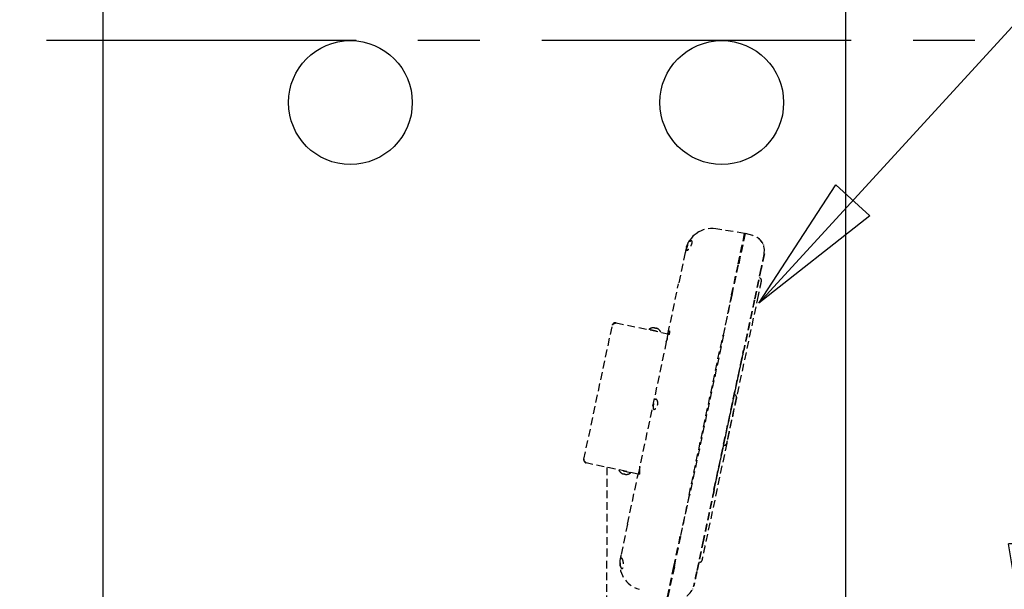
# Model space of a CAD drawing. Units: inches. Extents: x -1503 to 443, y 73 to 1500.
# Drawn here: x -1327 to -1295, y 1172 to 1190 of the extents above; entities that cross this region are included whole.
import ezdxf

# ---------------------------------------------------------------- set-up
doc = ezdxf.new("R2010")
doc.units = ezdxf.units.IN
doc.header["$MEASUREMENT"] = 0
doc.linetypes.add('CENTER', pattern=[2, 1.25, -0.25, 0.25, -0.25])
doc.linetypes.add('HIDDEN', pattern=[0.375, 0.25, -0.125])
doc.layers.get('0').update_dxf_attribs({"lineweight": 25})
doc.layers.add('Dimension', color=5, linetype='Continuous')
doc.layers.add('Display Only', color=2, linetype='Continuous')
doc.styles.get("Standard").update_dxf_attribs({"font": 'arial.ttf'})
doc.dimstyles.new('Fractional', dxfattribs={"dimtxt": 0.06, "dimasz": 0.09, "dimexe": 0.06, "dimexo": 0.03, "dimgap": 0.03, "dimtad": 0, "dimtih": 1, "dimtoh": 1, "dimdec": 4, "dimzin": 0, "dimdsep": 46, "dimlunit": 5, "dimtxsty": 'Standard', "dimblk": 'CLOSEDBLANK', "dimcen": 0.1, "dimadec": 0, "dimazin": 0, "dimtfac": 1, "dimtdec": 4, "dimtofl": 0, "dimtmove": 0, "dimatfit": 3, "dimfxl": 0, "dimfrac": 1, "dimtolj": 1, "dimtzin": 0, "dimarcsym": 0})
doc.dimstyles.new('Fractional$0', dxfattribs={"dimtxt": 0.06, "dimasz": 0.09, "dimexe": 0.06, "dimexo": 0.03, "dimgap": 0.03, "dimtad": 0, "dimtih": 1, "dimtoh": 1, "dimdec": 4, "dimzin": 0, "dimdsep": 46, "dimlunit": 5, "dimtxsty": 'Standard', "dimblk": 'CLOSEDBLANK', "dimcen": 0.1, "dimadec": 0, "dimazin": 0, "dimtfac": 1, "dimtdec": 4, "dimtofl": 0, "dimtmove": 0, "dimatfit": 3, "dimfxl": 0, "dimfrac": 1, "dimtolj": 1, "dimtzin": 0, "dimarcsym": 0})

# ---------------------------------------------------------------- blocks, each defined once
blk = doc.blocks.new('_ClosedBlank')
at = {"color": 0, "linetype": 'ByBlock', "lineweight": -2}
for p, q in [((-1, 0.1667), (0, 0)), ((-1, 0.1667), (-1, -0.1667)), ((0, 0), (-1, -0.1667))]:
    blk.add_line(p, q, dxfattribs=at)
blk = doc.blocks.new('*D22')
at = {"layer": 'DEFPOINTS', "color": 0}
for p in [(-1269.047, 1189.746), (-1267.474, 1189.746), (-1307.898, 1165.746)]:
    blk.add_point(p, dxfattribs=at)
at = {"layer": 'Dimension', "color": 0, "lineweight": -2}
for p, q in [((-1267.547, 1189.746), (-1264.474, 1189.746)), ((-1267.474, 1185.246), (-1267.474, 1180.905)), ((-1267.474, 1170.246), (-1267.474, 1174.893)), ((-1306.398, 1165.746), (-1264.474, 1165.746))]:
    blk.add_line(p, q, dxfattribs=at)
at = {"layer": 'Dimension', "color": 0, "lineweight": -2, "xscale": 4.500000000000001, "yscale": 4.500000000000001, "zscale": 4.500000000000001}
for p, rotation in [((-1267.474, 1189.746), 90), ((-1267.474, 1165.746), 270)]:
    blk.add_blockref('_ClosedBlank', p, dxfattribs=dict(at, rotation=rotation))
at = {"layer": 'Dimension', "color": 0, "insert": (-1267.474, 1177.899), "char_height": 3, "attachment_point": 5}
blk.add_mtext('\\A1;24"', dxfattribs=at)
blk = doc.blocks.new('*D23')
at = {"layer": 'DEFPOINTS', "color": 0}
for p in [(-1307.633, 1168.997), (-1296.647, 1165.746), (-1294.138, 1165.746)]:
    blk.add_point(p, dxfattribs=at)
at = {"layer": 'Dimension', "color": 0, "lineweight": -2}
for p, q in [((-1294.138, 1173.497), (-1294.138, 1177.997)), ((-1294.138, 1177.997), (-1289.638, 1177.997)), ((-1306.133, 1168.997), (-1291.138, 1168.997)), ((-1295.147, 1165.746), (-1291.138, 1165.746)), ((-1294.138, 1161.246), (-1294.138, 1156.746))]:
    blk.add_line(p, q, dxfattribs=at)
at = {"layer": 'Dimension', "color": 0, "lineweight": -2, "xscale": 4.500000000000001, "yscale": 4.500000000000001, "zscale": 4.500000000000001}
for p, rotation in [((-1294.138, 1168.997), 270), ((-1294.138, 1165.746), 90)]:
    blk.add_blockref('_ClosedBlank', p, dxfattribs=dict(at, rotation=rotation))
at = {"layer": 'Dimension', "color": 0, "insert": (-1284.224, 1177.997), "char_height": 3, "attachment_point": 5}
blk.add_mtext('\\A1;3\\S1/4;"', dxfattribs=at)

msp = doc.modelspace()

# ---------------------------------------------------------------- linework, layer by layer
for p, q in [((-1324.15821, 1242.49127), (-1324.15821, 1144.00792)), ((-1300.15821, 1242.49127), (-1300.15821, 1144.00792))]:
    msp.add_line(p, q)
at = {"linetype": 'CENTER', "ltscale": 8}
msp.add_line((-1155.97609, 1189.74626), (-1478.61318, 1189.74626), dxfattribs=at)
for centre in [(-1316.15821, 1187.74626), (-1304.15821, 1187.74626)]:
    msp.add_circle(centre, 2)
at = {"layer": 'Display Only', "linetype": 'HIDDEN'}
for p, q in [((-1303.41787, 1183.519), (-1304.35201, 1183.66696)), ((-1303.62578, 1182.54086), (-1303.41787, 1183.519)), ((-1303.40336, 1183.51512), (-1303.61111, 1182.53774)), ((-1303.40476, 1183.50855), (-1303.41943, 1183.51167)), ((-1303.15075, 1183.44743), (-1303.40336, 1183.51512)), ((-1305.33754, 1182.9047), (-1305.55197, 1181.89587)), ((-1305.33684, 1182.90799), (-1305.33754, 1182.9047)), ((-1305.3164, 1183.00415), (-1305.31737, 1182.99961)), ((-1302.79108, 1182.86051), (-1302.7813, 1182.85843)), ((-1303.84022, 1181.53202), (-1303.62578, 1182.54086)), ((-1303.82554, 1181.5289), (-1303.61111, 1182.53774)), ((-1302.89217, 1182.38492), (-1303.10661, 1181.37609)), ((-1302.89217, 1182.38492), (-1303.10661, 1181.37609)), ((-1302.88239, 1182.38284), (-1303.09682, 1181.37401)), ((-1302.93422, 1182.09093), (-1302.89755, 1182.05792)), ((-1305.8955, 1180.27972), (-1305.55197, 1181.89587)), ((-1302.98288, 1181.51221), (-1304.69919, 1173.4376)), ((-1303.84022, 1181.53202), (-1304.11526, 1180.23805)), ((-1304.10069, 1180.23443), (-1303.82554, 1181.5289)), ((-1307.57282, 1180.63484), (-1305.89578, 1180.27838)), ((-1308.61247, 1176.22462), (-1307.69142, 1180.55782)), ((-1306.50856, 1180.42323), (-1306.51153, 1180.40926)), ((-1306.50856, 1180.42323), (-1306.13295, 1180.34339)), ((-1306.38319, 1180.47272), (-1306.38351, 1180.47279)), ((-1306.29129, 1180.45318), (-1306.31925, 1180.45913)), ((-1306.31478, 1180.46848), (-1306.31686, 1180.45862)), ((-1306.29157, 1180.46355), (-1306.29368, 1180.45369)), ((-1306.22703, 1180.43953), (-1306.22735, 1180.43959)), ((-1306.13295, 1180.34339), (-1306.13592, 1180.32942)), ((-1305.95056, 1180.02069), (-1306.80364, 1176.00724)), ((-1305.95056, 1180.02069), (-1305.94462, 1180.04864)), ((-1305.8955, 1180.27972), (-1305.94462, 1180.04864)), ((-1305.21542, 1175.06218), (-1304.11526, 1180.23805)), ((-1304.10069, 1180.23443), (-1305.20064, 1175.05957)), ((-1304.40996, 1175.24429), (-1303.4523, 1179.74971)), ((-1304.40137, 1175.23658), (-1303.44252, 1179.74763)), ((-1303.70397, 1178.28868), (-1303.73623, 1178.31772)), ((-1304.04681, 1176.67574), (-1304.0881, 1176.66233)), ((-1306.85841, 1175.74955), (-1308.53545, 1176.10602)), ((-1307.86805, 1175.96416), (-1307.86805, 1173.07146)), ((-1307.47713, 1175.86646), (-1307.47416, 1175.88043)), ((-1307.10152, 1175.78662), (-1307.47713, 1175.86646)), ((-1306.80958, 1175.97929), (-1306.8587, 1175.74821)), ((-1306.80958, 1175.97929), (-1306.80364, 1176.00724)), ((-1307.38305, 1175.77033), (-1307.38273, 1175.77026)), ((-1307.31879, 1175.75667), (-1307.29083, 1175.75072)), ((-1307.31851, 1175.7463), (-1307.31639, 1175.75616)), ((-1307.2953, 1175.74137), (-1307.29322, 1175.75123)), ((-1307.22689, 1175.73713), (-1307.22657, 1175.73707)), ((-1307.20222, 1174.13206), (-1306.8587, 1175.74821)), ((-1307.10152, 1175.78662), (-1307.09855, 1175.80059)), ((-1305.21542, 1175.06218), (-1305.49046, 1173.76822)), ((-1305.47579, 1173.7651), (-1305.20064, 1175.05957)), ((-1307.20222, 1174.13206), (-1307.41666, 1173.12323)), ((-1305.7049, 1172.75938), (-1305.49046, 1173.76822)), ((-1305.69023, 1172.75626), (-1305.47579, 1173.7651)), ((-1304.75685, 1173.61228), (-1304.97129, 1172.60345)), ((-1304.75685, 1173.61228), (-1304.97129, 1172.60345)), ((-1304.74707, 1173.6102), (-1304.96151, 1172.60137)), ((-1307.86805, 1171.57102), (-1307.86805, 1173.07146)), ((-1307.43778, 1173.02384), (-1307.43779, 1173.02378)), ((-1307.41666, 1173.12323), (-1307.42296, 1173.09356)), ((-1305.91281, 1171.78123), (-1305.7049, 1172.75938)), ((-1305.69023, 1172.75626), (-1305.89798, 1171.77888)), ((-1304.84318, 1172.90438), (-1304.89012, 1172.88913)), ((-1305.07238, 1172.12786), (-1305.0626, 1172.12578))]:
    msp.add_line(p, q, dxfattribs=at)
for centre, radius, start, end in [((-1304.48498, 1182.82742), 0.85, 81, 168), ((-1303.28016, 1182.96447), 0.5, 347.999998, 75), ((-1302.9377, 1182.01333), 0.06, 348.506894, 48), ((-1306.35533, 1180.22066), 0.254, 96.800158, 127.104554), ((-1306.38471, 1180.46711), 0.0058, 78, 96.800158), ((-1306.22824, 1180.43385), 0.0058, 59.199842, 78), ((-1306.35533, 1180.22066), 0.254, 28.895446, 59.199842), ((-1303.70947, 1178.34745), 0.04, 209.409622, 228.000164), ((-1303.74412, 1178.24408), 0.06, 347.906299, 48.001558), ((-1304.07574, 1176.62429), 0.04, 108, 126.590378), ((-1304.06535, 1176.73281), 0.06, 287.99845, 348.089867), ((-1307.25475, 1175.98919), 0.254, 208.895446, 239.199842), ((-1307.38184, 1175.776), 0.0058, 239.199842, 258), ((-1307.22536, 1175.74274), 0.0058, 258, 276.800158), ((-1307.25475, 1175.98919), 0.254, 276.800158, 307.104554), ((-1306.60637, 1172.84706), 0.85, 167.999999, 255), ((-1304.86174, 1172.96143), 0.06, 288.021176, 347.440566), ((-1305.56145, 1172.23182), 0.5, 261.000001, 348.000004)]:
    msp.add_arc(centre, radius, start, end, dxfattribs=at)
for centre, major_axis, ratio, start_param, end_param in [((-1306.35479, 1180.22053), (0.05981, 0.24669), 0.99811239, 0.18823793, 0.35444024), ((-1306.36413, 1180.22251), (0.05234, 0.24838), 0.061389, 0.15976123, 0.32596354), ((-1306.34653, 1180.21877), (0.05321, 0.2482), 0.061389, 5.95722177, 6.12342408), ((-1306.35587, 1180.22076), (0.0457, 0.24969), 0.99811239, 5.92874506, 6.09494737), ((-1307.25421, 1175.98909), (-0.0457, -0.24969), 0.99811239, 5.92874506, 6.09494737), ((-1307.26355, 1175.99108), (-0.05321, -0.2482), 0.061389, 5.95722177, 6.12342408), ((-1307.24595, 1175.98734), (-0.05234, -0.24838), 0.061389, 0.15976123, 0.32596354), ((-1307.25529, 1175.98932), (-0.05981, -0.24669), 0.99811239, 0.18823793, 0.35444024)]:
    msp.add_ellipse(centre, major_axis=major_axis, ratio=ratio, start_param=start_param, end_param=end_param, dxfattribs=at)
for points in [[(-1305.0913, 1183.42313), (-1305.0445, 1183.47076), (-1304.99169, 1183.51312), (-1304.93505, 1183.54848)], [(-1305.27294, 1183.14609), (-1305.25228, 1183.19719), (-1305.22658, 1183.24639), (-1305.19657, 1183.29233)], [(-1305.29817, 1183.0748), (-1305.2911, 1183.09804), (-1305.28298, 1183.12103), (-1305.27391, 1183.14366)], [(-1302.81654, 1183.15173), (-1302.81428, 1183.14613), (-1302.81213, 1183.1405), (-1302.81008, 1183.13484)], [(-1302.8826, 1181.98959), (-1302.8826, 1181.98959), (-1302.8826, 1181.98959), (-1302.8826, 1181.98959)], [(-1306.31942, 1180.45885), (-1306.31935, 1180.45904), (-1306.31928, 1180.45913), (-1306.31925, 1180.45913)], [(-1306.29129, 1180.45318), (-1306.29125, 1180.45318), (-1306.29124, 1180.45306), (-1306.29124, 1180.45286)], [(-1303.70766, 1178.12678), (-1303.71486, 1178.0929), (-1303.72375, 1178.05102), (-1303.7339, 1178.00331)], [(-1303.69239, 1178.21369), (-1303.69239, 1178.21369), (-1303.69239, 1178.21369), (-1303.69239, 1178.21369)], [(-1304.00573, 1176.73953), (-1304.00573, 1176.73953), (-1304.00573, 1176.73953), (-1304.00573, 1176.73953)], [(-1307.31879, 1175.75667), (-1307.31882, 1175.75667), (-1307.31884, 1175.75679), (-1307.31883, 1175.75699)], [(-1307.29065, 1175.751), (-1307.29073, 1175.75081), (-1307.29079, 1175.75072), (-1307.29083, 1175.75072)], [(-1307.45582, 1172.87643), (-1307.45579, 1172.87731), (-1307.45576, 1172.87818), (-1307.45573, 1172.87906)], [(-1305.09953, 1172.04044), (-1305.10106, 1172.03673), (-1305.10265, 1172.03303), (-1305.10427, 1172.02936)]]:
    msp.add_open_spline(points, degree=3, dxfattribs=at)
for points, knots in [([(-1305.26059, 1183.14393), (-1305.25995, 1183.14539), (-1305.25931, 1183.14685), (-1305.25295, 1183.16102), (-1305.24679, 1183.17337), (-1305.23177, 1183.20045), (-1305.22277, 1183.21454), (-1305.20092, 1183.24399), (-1305.18808, 1183.2576), (-1305.16424, 1183.27612), (-1305.15329, 1183.28132), (-1305.13527, 1183.28318), (-1305.128, 1183.28064), (-1305.11778, 1183.26902), (-1305.11455, 1183.26065), (-1305.11217, 1183.23826), (-1305.11316, 1183.2244), (-1305.11946, 1183.19387), (-1305.12438, 1183.17792), (-1305.13833, 1183.14238), (-1305.14766, 1183.12313), (-1305.16977, 1183.08387), (-1305.18259, 1183.0644), (-1305.20947, 1183.0287), (-1305.22342, 1183.01299), (-1305.24884, 1182.98948), (-1305.26025, 1182.9816), (-1305.27623, 1182.97588), (-1305.28175, 1182.97571), (-1305.28954, 1182.97961), (-1305.29221, 1182.98282), (-1305.29605, 1182.99276), (-1305.297, 1182.99977), (-1305.29682, 1183.0197), (-1305.29499, 1183.03353), (-1305.29163, 1183.04933), (-1305.29131, 1183.0508), (-1305.29099, 1183.0523), (-1305.28691, 1183.07038), (-1305.28165, 1183.08856), (-1305.27072, 1183.11954), (-1305.26589, 1183.13182), (-1305.26059, 1183.14393)], [-2.47389763, -2.47389763, -2.47389763, -2.47389763, -2.46174985, -2.46174985, -2.35552487, -2.35552487, -2.21643194, -2.21643194, -2.02509241, -2.02509241, -1.84237151, -1.84237151, -1.67775294, -1.67775294, -1.52862201, -1.52862201, -1.37595832, -1.37595832, -1.23450345, -1.23450345, -1.07196616, -1.07196616, -0.89030398, -0.89030398, -0.69476361, -0.69476361, -0.50430424, -0.50430424, -0.37302714, -0.37302714, -0.2679731, -0.2679731, -0.15119262, -0.15119262, 0, 0, 0, 0.01414684, 0.01414684, 0.1695911, 0.1695911, 0.27036484, 0.27036484, 0.27036484, 0.27036484]), ([(-1302.97125, 1183.35763), (-1302.93179, 1183.32664), (-1302.8973, 1183.28972), (-1302.85659, 1183.23113), (-1302.84498, 1183.2117), (-1302.8348, 1183.19176)], [0, 0, 0, 0, 0.391405413, 0.391405413, 0.574443423, 0.574443423, 0.574443423, 0.574443423]), ([(-1305.31737, 1182.99961), (-1305.31737, 1182.9996), (-1305.31741, 1182.9994), (-1305.3175, 1182.99898), (-1305.31792, 1182.99702), (-1305.31877, 1182.99302), (-1305.32032, 1182.98571), (-1305.32221, 1182.97682), (-1305.32388, 1182.96899), (-1305.3251, 1182.96323), (-1305.32578, 1182.96002), (-1305.32648, 1182.95673), (-1305.3272, 1182.95336), (-1305.32793, 1182.94991), (-1305.32868, 1182.94639), (-1305.32944, 1182.94281), (-1305.33021, 1182.93917), (-1305.331, 1182.93548), (-1305.33179, 1182.93173), (-1305.3326, 1182.92795), (-1305.33341, 1182.92413), (-1305.33423, 1182.92028), (-1305.33505, 1182.91641), (-1305.33588, 1182.91252), (-1305.33648, 1182.90971), (-1305.3368, 1182.90819), (-1305.33684, 1182.90799)], [0.193101965, 0.193101965, 0.193101965, 0.193101965, 0.193472386, 0.206370709, 0.219269093, 0.308055299, 0.396844731, 0.485637382, 0.574433247, 0.599467271, 0.624501492, 0.649535855, 0.674570302, 0.699604776, 0.724639222, 0.749673581, 0.774707799, 0.799741817, 0.82477558, 0.84980903, 0.874842112, 0.899874767, 0.924906941, 0.949938575, 0.974969614, 0.97896332, 0.97896332, 0.97896332, 0.97896332]), ([(-1302.79108, 1182.86051), (-1302.79108, 1182.86051), (-1302.79163, 1182.85792), (-1302.7928, 1182.85241), (-1302.79397, 1182.84691), (-1302.79576, 1182.83852), (-1302.79823, 1182.82688), (-1302.8007, 1182.81525), (-1302.80382, 1182.8006), (-1302.8076, 1182.78281), (-1302.81138, 1182.76501), (-1302.81575, 1182.74444), (-1302.82069, 1182.72122), (-1302.82562, 1182.69801), (-1302.83101, 1182.67265), (-1302.83679, 1182.64547), (-1302.84257, 1182.61829), (-1302.84861, 1182.58987), (-1302.85483, 1182.5606), (-1302.86105, 1182.53133), (-1302.86733, 1182.5018), (-1302.87359, 1182.47234), (-1302.87985, 1182.44288), (-1302.88599, 1182.41403), (-1302.89217, 1182.38492)], [0, 0, 0, 0, 0.125, 0.125, 0.125, 0.25, 0.25, 0.25, 0.375, 0.375, 0.375, 0.5, 0.5, 0.5, 0.625, 0.625, 0.625, 0.75, 0.75, 0.75, 0.875, 0.875, 0.875, 1, 1, 1, 1]), ([(-1302.7813, 1182.85843), (-1302.7813, 1182.85843), (-1302.78185, 1182.85584), (-1302.78302, 1182.85033), (-1302.78419, 1182.84483), (-1302.78598, 1182.83644), (-1302.78845, 1182.82481), (-1302.79092, 1182.81317), (-1302.79403, 1182.79852), (-1302.79782, 1182.78073), (-1302.8016, 1182.76293), (-1302.80597, 1182.74236), (-1302.81091, 1182.71914), (-1302.81584, 1182.69593), (-1302.82123, 1182.67057), (-1302.82701, 1182.64339), (-1302.83279, 1182.61621), (-1302.83883, 1182.58779), (-1302.84505, 1182.55852), (-1302.85127, 1182.52925), (-1302.85755, 1182.49972), (-1302.86381, 1182.47026), (-1302.87007, 1182.4408), (-1302.8762, 1182.41195), (-1302.88239, 1182.38284)], [0, 0, 0, 0, 0.125, 0.125, 0.125, 0.25, 0.25, 0.25, 0.375, 0.375, 0.375, 0.5, 0.5, 0.5, 0.625, 0.625, 0.625, 0.75, 0.75, 0.75, 0.875, 0.875, 0.875, 1, 1, 1, 1]), ([(-1302.8789, 1182.00137), (-1302.8789, 1182.00137), (-1302.8789, 1182.00137), (-1302.87891, 1182.00136), (-1302.87891, 1182.00134), (-1302.87893, 1182.00124), (-1302.87895, 1182.00113), (-1302.87905, 1182.00066), (-1302.87916, 1182.00014), (-1302.87977, 1181.99725), (-1302.88062, 1181.9933), (-1302.88462, 1181.97455), (-1302.88939, 1181.95154), (-1302.90197, 1181.89263), (-1302.9095, 1181.8575), (-1302.92654, 1181.77685), (-1302.93644, 1181.73039), (-1302.95731, 1181.63269), (-1302.96844, 1181.5801), (-1302.98065, 1181.52268), (-1302.98176, 1181.51745), (-1302.98288, 1181.51221)], [0.03394699, 0.03394699, 0.03394699, 0.03394699, 0.03519599, 0.03519599, 0.04250387, 0.04250387, 0.06442743, 0.06442743, 0.1302101, 0.1302101, 0.32803013, 0.32803013, 0.76485411, 0.76485411, 1.16354647, 1.16354647, 1.56877093, 1.56877093, 1.97552026, 1.97552026, 2.01630142, 2.01630142, 2.01630142, 2.01630142]), ([(-1302.9423, 1182.10101), (-1302.94189, 1182.10028), (-1302.94145, 1182.09957), (-1302.941, 1182.09887), (-1302.94062, 1182.09828), (-1302.94022, 1182.09771), (-1302.93981, 1182.09714), (-1302.9394, 1182.09658), (-1302.93898, 1182.09602), (-1302.93854, 1182.09548), (-1302.9381, 1182.09494), (-1302.93764, 1182.09441), (-1302.93718, 1182.09389), (-1302.93671, 1182.09337), (-1302.93623, 1182.09286), (-1302.93573, 1182.09237), (-1302.93524, 1182.09188), (-1302.93473, 1182.0914), (-1302.93422, 1182.09093)], [0.690670653, 0.690670653, 0.690670653, 0.690670653, 0.750336197, 0.750336197, 0.750336197, 0.80026852, 0.80026852, 0.80026852, 0.850200762, 0.850200762, 0.850200762, 0.900133225, 0.900133225, 0.900133225, 0.950066207, 0.950066207, 0.950066207, 0.999999999, 0.999999999, 0.999999999, 0.999999999]), ([(-1303.10661, 1181.37609), (-1303.13791, 1181.22882), (-1303.16896, 1181.08272), (-1303.20002, 1180.93662), (-1303.23107, 1180.79052), (-1303.26162, 1180.64682), (-1303.29139, 1180.50676), (-1303.32116, 1180.36671), (-1303.34965, 1180.23265), (-1303.37667, 1180.10551), (-1303.4037, 1179.97838), (-1303.42882, 1179.86017), (-1303.4523, 1179.74971)], [0, 0, 0, 0, 0.25, 0.25, 0.25, 0.5, 0.5, 0.5, 0.75, 0.75, 0.75, 1, 1, 1, 1]), ([(-1303.09682, 1181.37401), (-1303.12813, 1181.22674), (-1303.15918, 1181.08064), (-1303.19024, 1180.93454), (-1303.22129, 1180.78844), (-1303.25184, 1180.64474), (-1303.2816, 1180.50468), (-1303.31137, 1180.36463), (-1303.33987, 1180.23057), (-1303.36689, 1180.10343), (-1303.39392, 1179.9763), (-1303.41904, 1179.85809), (-1303.44252, 1179.74763)], [0, 0, 0, 0, 0.25, 0.25, 0.25, 0.5, 0.5, 0.5, 0.75, 0.75, 0.75, 1, 1, 1, 1]), ([(-1307.57282, 1180.63484), (-1307.60898, 1180.64253), (-1307.64893, 1180.62816), (-1307.67192, 1180.59921), (-1307.68149, 1180.58716), (-1307.68822, 1180.57287), (-1307.69142, 1180.55782)], [0, 0, 0, 0, 1.10915611, 1.10915611, 1.10915611, 1.57079633, 1.57079633, 1.57079633, 1.57079633]), ([(-1307.69142, 1180.55782), (-1307.68653, 1180.58084), (-1307.65977, 1180.59921), (-1307.6225, 1180.61535), (-1307.60698, 1180.62207), (-1307.58991, 1180.62846), (-1307.57282, 1180.63484)], [0, 0, 0, 0, 1.10915611, 1.10915611, 1.10915611, 1.57079633, 1.57079633, 1.57079633, 1.57079633]), ([(-1306.34211, 1180.47403), (-1306.3388, 1180.47387), (-1306.33523, 1180.4736), (-1306.32861, 1180.47286), (-1306.32555, 1180.4724), (-1306.32067, 1180.47146), (-1306.31854, 1180.47091), (-1306.31564, 1180.46979), (-1306.31488, 1180.46922), (-1306.31474, 1180.46857), (-1306.31478, 1180.4684), (-1306.31488, 1180.46825)], [0, 0, 0, 0, 0.025298561, 0.025298561, 0.050597122, 0.050597122, 0.075817973, 0.075817973, 0.101038823, 0.101038823, 0.1091799, 0.1091799, 0.1091799, 0.1091799]), ([(-1306.29157, 1180.46329), (-1306.29166, 1180.46385), (-1306.29114, 1180.46422), (-1306.28877, 1180.46439), (-1306.28693, 1180.4642), (-1306.28262, 1180.46337), (-1306.27986, 1180.46268), (-1306.2738, 1180.4609), (-1306.2705, 1180.45979), (-1306.26639, 1180.45829), (-1306.26537, 1180.4579), (-1306.26434, 1180.4575)], [0, 0, 0, 0, 0.025298561, 0.025298561, 0.050597122, 0.050597122, 0.075817973, 0.075817973, 0.101038823, 0.101038823, 0.1091799, 0.1091799, 0.1091799, 0.1091799]), ([(-1305.8955, 1180.27972), (-1305.89163, 1180.29791), (-1305.88757, 1180.31448), (-1305.87858, 1180.34388), (-1305.8737, 1180.35591), (-1305.86413, 1180.37204), (-1305.85954, 1180.37624), (-1305.85183, 1180.37701), (-1305.84869, 1180.3741), (-1305.84457, 1180.36209), (-1305.84364, 1180.35302), (-1305.84456, 1180.33567), (-1305.84523, 1180.32942), (-1305.84702, 1180.31773), (-1305.84798, 1180.31255), (-1305.84913, 1180.30715), (-1305.85027, 1180.30176), (-1305.8516, 1180.29617), (-1305.85517, 1180.28256), (-1305.85755, 1180.27442), (-1305.86536, 1180.24978), (-1305.87152, 1180.23282), (-1305.88633, 1180.19477), (-1305.89511, 1180.1739), (-1305.9119, 1180.13419), (-1305.91976, 1180.11569), (-1305.93213, 1180.08515), (-1305.93675, 1180.07301), (-1305.94255, 1180.05636), (-1305.94408, 1180.05115), (-1305.94462, 1180.04864)], [-0.91047226, -0.91047226, -0.91047226, -0.91047226, -0.75646595, -0.75646595, -0.58956588, -0.58956588, -0.42808072, -0.42808072, -0.2777564, -0.2777564, -0.12653062, -0.12653062, -0.05326155, -0.05326155, 0, 0, 0, 0.05297683, 0.05297683, 0.1247979, 0.1247979, 0.26453877, 0.26453877, 0.43654133, 0.43654133, 0.61144789, 0.61144789, 0.77242926, 0.77242926, 0.91043648, 0.91043648, 0.91043648, 0.91043648]), ([(-1303.4523, 1179.74971), (-1303.48323, 1179.60419), (-1303.51622, 1179.449), (-1303.55225, 1179.2795), (-1303.58828, 1179.10999), (-1303.62686, 1178.92849), (-1303.66757, 1178.73697), (-1303.68792, 1178.64121), (-1303.70895, 1178.5423), (-1303.73045, 1178.44115), (-1303.75195, 1178.34), (-1303.77383, 1178.23704), (-1303.79606, 1178.13247), (-1303.81829, 1178.02789), (-1303.84076, 1177.92215), (-1303.86344, 1177.81546), (-1303.88612, 1177.70877), (-1303.9089, 1177.6016), (-1303.93173, 1177.4942), (-1303.95456, 1177.38679), (-1303.97734, 1177.27963), (-1304.00001, 1177.17294), (-1304.02269, 1177.06625), (-1304.04517, 1176.9605), (-1304.0674, 1176.85593), (-1304.08962, 1176.75135), (-1304.11151, 1176.6484), (-1304.13301, 1176.54725), (-1304.15451, 1176.44609), (-1304.17553, 1176.34718), (-1304.19589, 1176.25142), (-1304.2366, 1176.0599), (-1304.27517, 1175.8784), (-1304.31121, 1175.70889), (-1304.34724, 1175.53938), (-1304.38022, 1175.38419), (-1304.41116, 1175.23866)], [0, 0, 0, 0, 0.125, 0.125, 0.125, 0.25, 0.25, 0.25, 0.3125, 0.3125, 0.3125, 0.375, 0.375, 0.375, 0.4375, 0.4375, 0.4375, 0.5, 0.5, 0.5, 0.5625, 0.5625, 0.5625, 0.625, 0.625, 0.625, 0.6875, 0.6875, 0.6875, 0.75, 0.75, 0.75, 0.875, 0.875, 0.875, 1, 1, 1, 1]), ([(-1306.36316, 1178.011), (-1306.36302, 1178.01166), (-1306.36288, 1178.01232), (-1306.36151, 1178.0187), (-1306.36022, 1178.02441), (-1306.35693, 1178.03829), (-1306.35488, 1178.04639), (-1306.34814, 1178.07122), (-1306.34314, 1178.08708), (-1306.33153, 1178.11746), (-1306.3249, 1178.13107), (-1306.31012, 1178.15244), (-1306.3021, 1178.15941), (-1306.2846, 1178.16523), (-1306.27527, 1178.16309), (-1306.25787, 1178.14995), (-1306.24983, 1178.13948), (-1306.23719, 1178.11392), (-1306.23226, 1178.09978), (-1306.22513, 1178.06637), (-1306.22324, 1178.04695), (-1306.22423, 1178.01831), (-1306.2249, 1178.01018), (-1306.22666, 1177.99691), (-1306.22749, 1177.99182), (-1306.22937, 1177.98218), (-1306.23039, 1177.97764), (-1306.23297, 1177.96742), (-1306.2346, 1177.9618), (-1306.23998, 1177.94541), (-1306.2442, 1177.93503), (-1306.25734, 1177.90791), (-1306.2672, 1177.89279), (-1306.28978, 1177.86534), (-1306.30259, 1177.85414), (-1306.32691, 1177.83964), (-1306.33835, 1177.83657), (-1306.35612, 1177.83954), (-1306.36283, 1177.8444), (-1306.37206, 1177.86044), (-1306.37486, 1177.87078), (-1306.37739, 1177.89548), (-1306.37733, 1177.90922), (-1306.37521, 1177.93902), (-1306.37326, 1177.95472), (-1306.36942, 1177.97868), (-1306.36805, 1177.9864), (-1306.36549, 1177.99977), (-1306.36436, 1178.00539), (-1306.36316, 1178.011)], [-2.75610353, -2.75610353, -2.75610353, -2.75610353, -2.75098326, -2.75098326, -2.70631484, -2.70631484, -2.64154413, -2.64154413, -2.5029573, -2.5029573, -2.34352738, -2.34352738, -2.17252538, -2.17252538, -1.98358391, -1.98358391, -1.80528855, -1.80528855, -1.65435499, -1.65435499, -1.49154329, -1.49154329, -1.42812074, -1.42812074, -1.38870903, -1.38870903, -1.35317559, -1.35317559, -1.30822649, -1.30822649, -1.21981384, -1.21981384, -1.06282899, -1.06282899, -0.87636233, -0.87636233, -0.68495536, -0.68495536, -0.51929074, -0.51929074, -0.37063101, -0.37063101, -0.23425543, -0.23425543, -0.10430055, -0.10430055, -0.0437126, -0.0437126, 0, 0, 0, 0]), ([(-1303.68546, 1178.23151), (-1303.68546, 1178.23151), (-1303.68546, 1178.2315), (-1303.68549, 1178.23134), (-1303.68558, 1178.23092), (-1303.68607, 1178.22856), (-1303.6868, 1178.2251), (-1303.69088, 1178.20579), (-1303.6967, 1178.17837), (-1303.71307, 1178.1013), (-1303.7238, 1178.05082), (-1303.74875, 1177.93343), (-1303.76331, 1177.86512), (-1303.7943, 1177.71931), (-1303.81115, 1177.64001), (-1303.8451, 1177.48046), (-1303.86256, 1177.3982), (-1303.89592, 1177.24115), (-1303.91226, 1177.16441), (-1303.94167, 1177.0259), (-1303.95515, 1176.96239), (-1303.97774, 1176.85616), (-1303.98709, 1176.81219), (-1304.00047, 1176.74927), (-1304.00471, 1176.72943), (-1304.00632, 1176.72195), (-1304.00645, 1176.72132), (-1304.0066, 1176.72063), (-1304.00665, 1176.72043), (-1304.00665, 1176.72043)], [0.07534659, 0.07534659, 0.07534659, 0.07534659, 0.08729796, 0.08729796, 0.16226249, 0.16226249, 0.38746497, 0.38746497, 1.01697262, 1.01697262, 1.64361, 1.64361, 2.26905429, 2.26905429, 2.89433299, 2.89433299, 3.51986995, 3.51986995, 4.14476624, 4.14476624, 4.76930781, 4.76930781, 5.39545758, 5.39545758, 6.02052546, 6.02052546, 6.09782583, 6.09782583, 6.14896445, 6.14896445, 6.14896445, 6.14896445]), ([(-1303.68548, 1178.2314), (-1303.68552, 1178.23121), (-1303.6856, 1178.23084), (-1303.68607, 1178.2286), (-1303.68679, 1178.22516), (-1303.68862, 1178.2165), (-1303.68957, 1178.212), (-1303.69069, 1178.2067)], [0.09868659, 0.09868659, 0.09868659, 0.09868659, 0.161695674, 0.161695674, 0.385701578, 0.385701578, 0.546678466, 0.546678466, 0.546678466, 0.546678466]), ([(-1303.76604, 1177.85223), (-1303.77016, 1177.83286), (-1303.77438, 1177.81304), (-1303.78747, 1177.75145), (-1303.79671, 1177.70797), (-1303.80616, 1177.6635)], [2.093847146, 2.093847146, 2.093847146, 2.093847146, 2.267003894, 2.267003894, 2.622385033, 2.622385033, 2.622385033, 2.622385033]), ([(-1303.84604, 1177.47597), (-1303.85716, 1177.42367), (-1303.86829, 1177.37124), (-1303.88137, 1177.30967), (-1303.88363, 1177.29902), (-1303.88588, 1177.28842)], [3.112732618, 3.112732618, 3.112732618, 3.112732618, 3.517808746, 3.517808746, 3.602846073, 3.602846073, 3.602846073, 3.602846073]), ([(-1303.98433, 1176.82517), (-1303.98786, 1176.80856), (-1303.99101, 1176.79375), (-1303.99678, 1176.76661), (-1303.99933, 1176.75465), (-1304.00134, 1176.74524)], [5.140242769, 5.140242769, 5.140242769, 5.140242769, 5.393375803, 5.393375803, 5.67872238, 5.67872238, 5.67872238, 5.67872238]), ([(-1303.926, 1177.09969), (-1303.92628, 1177.09838), (-1303.92655, 1177.09707), (-1303.93811, 1177.04265), (-1303.94868, 1176.99285), (-1303.95808, 1176.94863)], [4.130949557, 4.130949557, 4.130949557, 4.130949557, 4.14268571, 4.14268571, 4.621594577, 4.621594577, 4.621594577, 4.621594577]), ([(-1304.00643, 1176.72145), (-1304.00647, 1176.72126), (-1304.0065, 1176.72109), (-1304.0066, 1176.72065), (-1304.00664, 1176.72043), (-1304.00664, 1176.72043)], [6.0697946269, 6.0697946269, 6.0697946269, 6.0697946269, 6.0957904859, 6.0957904859, 6.1493083685, 6.1493083685, 6.1493083685, 6.1493083685]), ([(-1308.61247, 1176.22462), (-1308.62016, 1176.18846), (-1308.6058, 1176.14851), (-1308.57684, 1176.12552), (-1308.56479, 1176.11595), (-1308.5505, 1176.10922), (-1308.53545, 1176.10602)], [0, 0, 0, 0, 1.10915611, 1.10915611, 1.10915611, 1.57079633, 1.57079633, 1.57079633, 1.57079633]), ([(-1308.53545, 1176.10602), (-1308.56672, 1176.13673), (-1308.59713, 1176.16725), (-1308.60834, 1176.1937), (-1308.61301, 1176.20471), (-1308.61451, 1176.21504), (-1308.61247, 1176.22462)], [0, 0, 0, 0, 1.10915611, 1.10915611, 1.10915611, 1.57079633, 1.57079633, 1.57079633, 1.57079633]), ([(-1306.80958, 1175.97929), (-1306.8102, 1175.97637), (-1306.81106, 1175.96961), (-1306.81264, 1175.94845), (-1306.81333, 1175.93401), (-1306.8143, 1175.90009), (-1306.81461, 1175.88111), (-1306.81536, 1175.84207), (-1306.81581, 1175.8224), (-1306.81758, 1175.78337), (-1306.81888, 1175.76423), (-1306.8219, 1175.73743), (-1306.82305, 1175.72896), (-1306.82535, 1175.71501), (-1306.82641, 1175.70935), (-1306.82871, 1175.69862), (-1306.82993, 1175.69355), (-1306.83301, 1175.68228), (-1306.83493, 1175.67638), (-1306.84085, 1175.6609), (-1306.84508, 1175.6533), (-1306.85414, 1175.64274), (-1306.85882, 1175.64121), (-1306.86599, 1175.64667), (-1306.86838, 1175.65373), (-1306.8697, 1175.6749), (-1306.86887, 1175.6882), (-1306.86484, 1175.71739), (-1306.86209, 1175.73227), (-1306.8587, 1175.74821)], [-2.28202978, -2.28202978, -2.28202978, -2.28202978, -2.12201251, -2.12201251, -1.95524482, -1.95524482, -1.7939784, -1.7939784, -1.64412096, -1.64412096, -1.49588701, -1.49588701, -1.42335609, -1.42335609, -1.37024578, -1.37024578, -1.31741475, -1.31741475, -1.24502601, -1.24502601, -1.10333059, -1.10333059, -0.93104261, -0.93104261, -0.756457, -0.756457, -0.59560855, -0.59560855, -0.46059398, -0.46059398, -0.46059398, -0.46059398]), ([(-1307.3185, 1175.74656), (-1307.31842, 1175.746), (-1307.31894, 1175.74563), (-1307.32131, 1175.74546), (-1307.32315, 1175.74565), (-1307.32746, 1175.74648), (-1307.33021, 1175.74717), (-1307.33627, 1175.74895), (-1307.33958, 1175.75006), (-1307.34368, 1175.75156), (-1307.34471, 1175.75195), (-1307.34573, 1175.75235)], [0, 0, 0, 0, 0.025298561, 0.025298561, 0.050597122, 0.050597122, 0.075817973, 0.075817973, 0.101038823, 0.101038823, 0.1091799, 0.1091799, 0.1091799, 0.1091799]), ([(-1307.26797, 1175.73582), (-1307.27128, 1175.73598), (-1307.27485, 1175.73626), (-1307.28147, 1175.73699), (-1307.28453, 1175.73745), (-1307.2894, 1175.73839), (-1307.29154, 1175.73895), (-1307.29443, 1175.74006), (-1307.2952, 1175.74063), (-1307.29533, 1175.74129), (-1307.2953, 1175.74145), (-1307.2952, 1175.7416)], [0, 0, 0, 0, 0.025298561, 0.025298561, 0.050597122, 0.050597122, 0.075817973, 0.075817973, 0.101038823, 0.101038823, 0.1091799, 0.1091799, 0.1091799, 0.1091799]), ([(-1304.41116, 1175.23866), (-1304.43463, 1175.12821), (-1304.45976, 1175.01), (-1304.48678, 1174.88287), (-1304.5138, 1174.75575), (-1304.5423, 1174.62169), (-1304.57207, 1174.48163), (-1304.60184, 1174.34158), (-1304.63238, 1174.19787), (-1304.66344, 1174.05177), (-1304.69449, 1173.90566), (-1304.72555, 1173.75956), (-1304.75685, 1173.61228)], [0, 0, 0, 0, 0.25, 0.25, 0.25, 0.5, 0.5, 0.5, 0.75, 0.75, 0.75, 1, 1, 1, 1]), ([(-1304.40137, 1175.23658), (-1304.42485, 1175.12613), (-1304.44998, 1175.00792), (-1304.477, 1174.8808), (-1304.50402, 1174.75367), (-1304.53252, 1174.61961), (-1304.56229, 1174.47955), (-1304.59206, 1174.3395), (-1304.6226, 1174.19579), (-1304.65366, 1174.04969), (-1304.68471, 1173.90358), (-1304.71577, 1173.75748), (-1304.74707, 1173.6102)], [0, 0, 0, 0, 0.25, 0.25, 0.25, 0.5, 0.5, 0.5, 0.75, 0.75, 0.75, 1, 1, 1, 1]), ([(-1304.69919, 1173.4376), (-1304.71032, 1173.38521), (-1304.72163, 1173.33214), (-1304.74256, 1173.23342), (-1304.75248, 1173.18642), (-1304.77028, 1173.1031), (-1304.77814, 1173.06601), (-1304.79069, 1173.00661), (-1304.79572, 1172.98342), (-1304.79937, 1172.9663), (-1304.79988, 1172.96394), (-1304.80167, 1172.95547), (-1304.80252, 1172.95144), (-1304.80305, 1172.94898), (-1304.80309, 1172.94878), (-1304.80318, 1172.94839)], [0, 0, 0, 0, 0.40817678, 0.40817678, 0.81118457, 0.81118457, 1.21820237, 1.21820237, 1.62185527, 1.62185527, 1.69478124, 1.69478124, 1.91421411, 1.91421411, 1.98590179, 1.98590179, 1.98590179, 1.98590179]), ([(-1304.69919, 1173.4376), (-1304.71032, 1173.38521), (-1304.72163, 1173.33214), (-1304.74256, 1173.23342), (-1304.75248, 1173.18642), (-1304.77028, 1173.1031), (-1304.77814, 1173.06602), (-1304.79069, 1173.00662), (-1304.79572, 1172.98344), (-1304.80033, 1172.96182), (-1304.80143, 1172.95658), (-1304.80252, 1172.95141), (-1304.8028, 1172.95014), (-1304.80303, 1172.94903), (-1304.80308, 1172.9488), (-1304.80314, 1172.94856), (-1304.80315, 1172.9485), (-1304.80316, 1172.94845), (-1304.80316, 1172.94844), (-1304.80316, 1172.94844)], [0, 0, 0, 0, 0.40815941, 0.40815941, 0.81119826, 0.81119826, 1.21815875, 1.21815875, 1.62181059, 1.62181059, 1.81946961, 1.81946961, 1.92441783, 1.92441783, 1.96374886, 1.96374886, 1.97849712, 1.97849712, 1.98272012, 1.98272012, 1.98272012, 1.98272012]), ([(-1307.33267, 1172.84979), (-1307.33192, 1172.83699), (-1307.33167, 1172.82423), (-1307.33252, 1172.79236), (-1307.33442, 1172.77416), (-1307.34082, 1172.74323), (-1307.34501, 1172.73065), (-1307.35593, 1172.7094), (-1307.36276, 1172.70191), (-1307.37814, 1172.69427), (-1307.38665, 1172.69514), (-1307.40361, 1172.70611), (-1307.41193, 1172.71685), (-1307.42607, 1172.7464), (-1307.43189, 1172.76485), (-1307.43899, 1172.80087), (-1307.4411, 1172.81678), (-1307.44334, 1172.8468), (-1307.44377, 1172.86051), (-1307.44353, 1172.88965), (-1307.44274, 1172.9049), (-1307.43959, 1172.93875), (-1307.43689, 1172.95664), (-1307.43354, 1172.97243), (-1307.43322, 1172.97391), (-1307.4329, 1172.97537), (-1307.429, 1172.9926), (-1307.42482, 1173.00573), (-1307.41667, 1173.02266), (-1307.413, 1173.02792), (-1307.40544, 1173.03437), (-1307.40161, 1173.03574), (-1307.39251, 1173.03499), (-1307.38721, 1173.03165), (-1307.37462, 1173.01752), (-1307.36744, 1173.00452), (-1307.35448, 1172.97185), (-1307.34872, 1172.95263), (-1307.33973, 1172.91204), (-1307.33634, 1172.8912), (-1307.33359, 1172.86313), (-1307.33306, 1172.85646), (-1307.33267, 1172.84979)], [-1.62666931, -1.62666931, -1.62666931, -1.62666931, -1.52862201, -1.52862201, -1.37595832, -1.37595832, -1.23450345, -1.23450345, -1.07196616, -1.07196616, -0.89030398, -0.89030398, -0.69476361, -0.69476361, -0.50430424, -0.50430424, -0.37302714, -0.37302714, -0.2679731, -0.2679731, -0.15119262, -0.15119262, 0, 0, 0, 0.01414684, 0.01414684, 0.1695911, 0.1695911, 0.28251261, 0.28251261, 0.38873759, 0.38873759, 0.52783053, 0.52783053, 0.71917005, 0.71917005, 0.90189096, 0.90189096, 1.06650952, 1.06650952, 1.11759315, 1.11759315, 1.11759315, 1.11759315]), ([(-1307.42296, 1173.09356), (-1307.42297, 1173.09353), (-1307.42311, 1173.09286), (-1307.42339, 1173.09156), (-1307.42459, 1173.08592), (-1307.42652, 1173.07681), (-1307.42904, 1173.06497), (-1307.43131, 1173.05427), (-1307.43283, 1173.04715), (-1307.43376, 1173.04278), (-1307.43423, 1173.04054), (-1307.43468, 1173.03843), (-1307.4351, 1173.03645), (-1307.43549, 1173.0346), (-1307.43586, 1173.0329), (-1307.43619, 1173.03133), (-1307.43649, 1173.0299), (-1307.43677, 1173.02862), (-1307.43701, 1173.02748), (-1307.43722, 1173.0265), (-1307.4374, 1173.02566), (-1307.43754, 1173.02497), (-1307.43766, 1173.02444), (-1307.43774, 1173.02406), (-1307.43777, 1173.02389), (-1307.43778, 1173.02384), (-1307.43778, 1173.02384)], [0.192923288, 0.192923288, 0.192923288, 0.192923288, 0.193472387, 0.206370709, 0.219269093, 0.308055301, 0.396844734, 0.485637385, 0.574433247, 0.599467272, 0.624501494, 0.649535857, 0.674570304, 0.699604779, 0.724639225, 0.749673585, 0.774707803, 0.799741821, 0.824775584, 0.849809034, 0.874842115, 0.89987477, 0.924906943, 0.949938577, 0.974969615, 0.978952112, 0.978952112, 0.978952112, 0.978952112]), ([(-1304.89012, 1172.88913), (-1304.89053, 1172.88899), (-1304.89095, 1172.88885), (-1304.89136, 1172.8887), (-1304.89177, 1172.88855), (-1304.89218, 1172.8884), (-1304.89258, 1172.88824), (-1304.89299, 1172.88807), (-1304.89339, 1172.88791), (-1304.89379, 1172.88773), (-1304.89419, 1172.88756), (-1304.89458, 1172.88737), (-1304.89498, 1172.88719), (-1304.89537, 1172.887), (-1304.89576, 1172.8868), (-1304.89615, 1172.8866), (-1304.89654, 1172.8864), (-1304.89692, 1172.8862), (-1304.8973, 1172.88598), (-1304.89768, 1172.88577), (-1304.89806, 1172.88555), (-1304.89844, 1172.88532), (-1304.89881, 1172.8851), (-1304.89918, 1172.88487), (-1304.89954, 1172.88463), (-1304.90024, 1172.88417), (-1304.90093, 1172.8837), (-1304.9016, 1172.8832)], [0.000001999, 0.000001999, 0.000001999, 0.000001999, 0.031241354, 0.031241354, 0.031241354, 0.062482714, 0.062482714, 0.062482714, 0.09372409, 0.09372409, 0.09372409, 0.124965487, 0.124965487, 0.124965487, 0.156206913, 0.156206913, 0.156206913, 0.187448377, 0.187448377, 0.187448377, 0.218689885, 0.218689885, 0.218689885, 0.249931445, 0.249931445, 0.249931445, 0.309686899, 0.309686899, 0.309686899, 0.309686899]), ([(-1304.97129, 1172.60345), (-1304.97747, 1172.57436), (-1304.9836, 1172.5455), (-1304.98987, 1172.51605), (-1304.99613, 1172.4866), (-1305.0024, 1172.45707), (-1305.00862, 1172.4278), (-1305.01485, 1172.39853), (-1305.02089, 1172.3701), (-1305.02666, 1172.34292), (-1305.03244, 1172.31574), (-1305.03783, 1172.29038), (-1305.04277, 1172.26717), (-1305.0477, 1172.24395), (-1305.05207, 1172.22338), (-1305.05586, 1172.20558), (-1305.05964, 1172.18778), (-1305.06275, 1172.17313), (-1305.06523, 1172.1615), (-1305.0677, 1172.14986), (-1305.06948, 1172.14147), (-1305.07066, 1172.13596), (-1305.07183, 1172.13045), (-1305.07238, 1172.12786), (-1305.07238, 1172.12786)], [0, 0, 0, 0, 0.125, 0.125, 0.125, 0.25, 0.25, 0.25, 0.375, 0.375, 0.375, 0.5, 0.5, 0.5, 0.625, 0.625, 0.625, 0.75, 0.75, 0.75, 0.875, 0.875, 0.875, 1, 1, 1, 1]), ([(-1304.96151, 1172.60137), (-1304.96769, 1172.57228), (-1304.97382, 1172.54342), (-1304.98008, 1172.51397), (-1304.98634, 1172.48452), (-1304.99262, 1172.45499), (-1304.99884, 1172.42572), (-1305.00506, 1172.39645), (-1305.01111, 1172.36803), (-1305.01688, 1172.34084), (-1305.02266, 1172.31366), (-1305.02805, 1172.2883), (-1305.03299, 1172.26509), (-1305.03792, 1172.24187), (-1305.04229, 1172.2213), (-1305.04608, 1172.2035), (-1305.04986, 1172.1857), (-1305.05297, 1172.17105), (-1305.05545, 1172.15942), (-1305.05792, 1172.14778), (-1305.0597, 1172.13939), (-1305.06087, 1172.13388), (-1305.06204, 1172.12837), (-1305.0626, 1172.12578), (-1305.0626, 1172.12578)], [0, 0, 0, 0, 0.125, 0.125, 0.125, 0.25, 0.25, 0.25, 0.375, 0.375, 0.375, 0.5, 0.5, 0.5, 0.625, 0.625, 0.625, 0.75, 0.75, 0.75, 0.875, 0.875, 0.875, 1, 1, 1, 1])]:
    msp.add_open_spline(points, degree=3, knots=knots, dxfattribs=at)

# ---------------------------------------------------------------- dimensions: what is measured, and where the dimension line sits
at = {"layer": 'Dimension'}
for base, p1, p2, dimstyle, override, picture, middle in [((-1267.47435, 1189.74626), (-1307.89805, 1165.74626), (-1269.04689, 1189.74626), 'Fractional', {"dimscale": 50, "dimpost": '"'}, '*D22', (-1267.47435, 1177.8989)), ((-1294.13784, 1165.74626), (-1307.6332, 1168.99699), (-1296.64664, 1165.74626), 'Fractional$0', {"dimscale": 50, "dimpost": '"', "dimldrblk": 'ClosedBlank'}, '*D23', (-1284.22447, 1177.99699))]:
    dim = msp.add_linear_dim(base=base, p1=p1, p2=p2, angle=90, dimstyle=dimstyle, override=override, dxfattribs=at)
    dim.commit()
    dim.dimension.update_dxf_attribs({"geometry": picture, "text_midpoint": middle, "dimtype": 160})

# ---------------------------------------------------------------- leaders
at = {"layer": 'Dimension', "annotation_type": 0, "has_hookline": 1, "hookline_direction": 0, "text_width": 52.08049}
msp.add_leader([(-1302.96417, 1181.26918), (-1283.90983, 1202.05038), (-1280.33936, 1202.05038)], dimstyle='Fractional', override={"dimscale": 50, "dimgap": 0.03, "dimtad": 0, "dimldrblk": 'ClosedBlank'}, dxfattribs=at)

doc.saveas('drawing.dxf')
